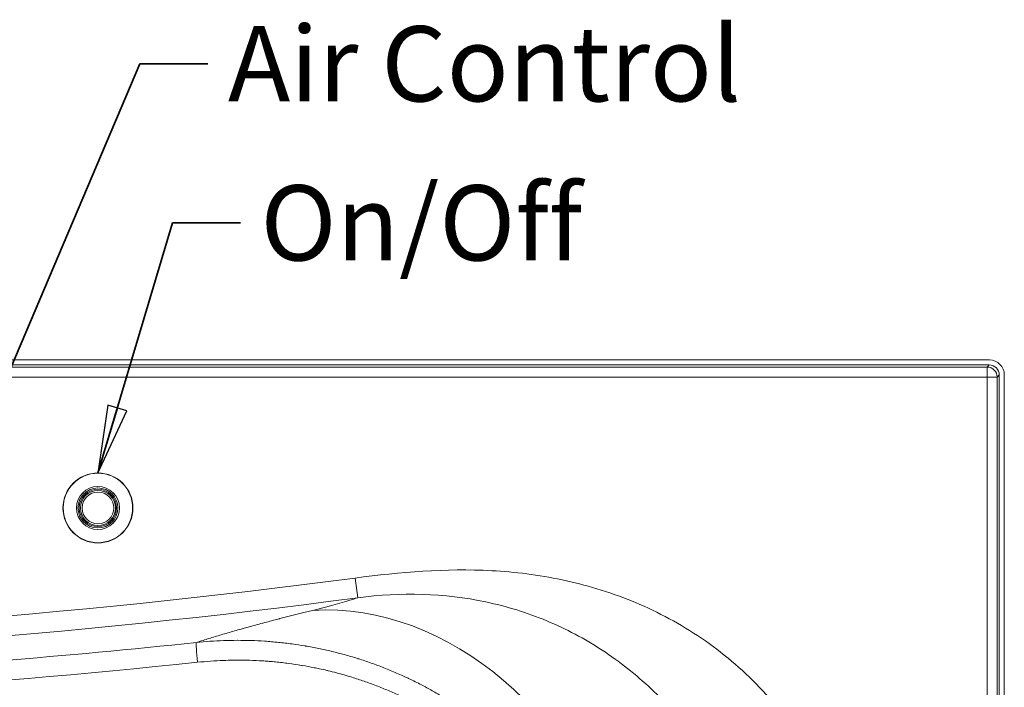
# Model space of a CAD drawing. Units: inches. Extents: x 4 to 165, y 4 to 215.
# Drawn here: x 69 to 94, y 114 to 131 of the extents above; entities that cross this region are included whole.
import ezdxf

# ---------------------------------------------------------------- set-up
doc = ezdxf.new("R2010")
doc.units = ezdxf.units.IN
doc.header["$LTSCALE"] = 20
doc.header["$MEASUREMENT"] = 0
for name, color, linetype, lineweight in [('Symbol (ANSI)', 7, 'Continuous', 35), ('Visible (ANSI)', 7, 'Continuous', 18), ('Visible Narrow (ANSI)', 7, 'Continuous', 5)]:
    doc.layers.add(name, color=color, linetype=linetype, lineweight=lineweight)
doc.styles.add('Note Text (ANSI)', font='times.ttf')
doc.dimstyles.new('Clarion Style 1 w_ in [mm]$7', dxfattribs={"dimscale": 20, "dimtxt": 0.094, "dimasz": 0.085, "dimexe": 0.0625, "dimexo": 0.0625, "dimgap": 0.025, "dimtad": 1, "dimdec": 3, "dimrnd": 1e-08, "dimzin": 3, "dimdsep": 46, "dimlunit": 5, "dimtxsty": 'Note Text (ANSI)', "dimcen": 0.09, "dimdle": 0.1, "dimclrd": 256, "dimclre": 256, "dimclrt": 256, "dimadec": 0, "dimazin": 3, "dimtfac": 1.06383, "dimtofl": 0, "dimtmove": 0, "dimatfit": 3, "dimldrblk": 'Filled-1', "dimfxl": 1, "dimfrac": 1, "dimtolj": 1, "dimtzin": 12, "dimlwd": -1, "dimlwe": -1, "dimarcsym": 0})

# ---------------------------------------------------------------- blocks, each defined once
blk = doc.blocks.new('Filled-1')
at = {"color": 0}
for p, q in [((0, 0), (-1, 0.147)), ((-1, 0.147), (-1, -0.147)), ((-1, 0), (0, 0)), ((-1, -0.147), (0, 0))]:
    blk.add_line(p, q, dxfattribs=at)
at = {"color": 0, "flags": 128}
blk.add_lwpolyline([(-1, -0.147), (0, 0), (-1, 0.147), (-1, -0.147)], dxfattribs=at)
at = {"color": 0}
blk.add_solid([(-1, -0.147), (0, 0), (-1, 0.147), (-1, -0.147)], dxfattribs=at)

msp = doc.modelspace()

# ---------------------------------------------------------------- linework, layer by layer
at = {"layer": 'Visible (ANSI)'}
for p, q in [((93.5537, 122.17987), (22.30233, 122.17987)), ((93.55336, 122.0547), (22.30267, 122.0547)), ((93.80302, 121.80504), (93.80302, 78.9297)), ((93.92819, 121.80539), (93.92819, 78.9297))]:
    msp.add_line(p, q, dxfattribs=at)
for radius in [0.875, 0.49894, 0.4675, 0.4375]:
    msp.add_circle((71.26037, 118.4803), radius, dxfattribs=at)
for major_axis in [(-0.26589, -0.26589), (-0.17726, -0.17726)]:
    msp.add_ellipse((93.55267, 121.80436), major_axis=major_axis, ratio=0.99726469, start_param=2.35756402, end_param=3.92562129, dxfattribs=at)
at = {"layer": 'Visible Narrow (ANSI)'}
for p, q in [((93.50026, 122.00161), (22.35577, 122.00161)), ((93.55336, 122.0547), (93.50026, 122.00161)), ((93.50026, 121.75195), (93.50026, 122.00161)), ((22.35577, 121.75195), (93.50026, 121.75195)), ((93.50026, 121.75195), (93.50026, 80.6797)), ((93.74992, 121.75195), (93.50026, 121.75195)), ((93.74992, 121.75195), (93.80302, 121.80504)), ((93.74992, 80.6797), (93.74992, 121.75195)), ((77.69162, 116.72836), (77.75671, 116.23453))]:
    msp.add_line(p, q, dxfattribs=at)
for radius in [0.86814, 0.53821, 0.39813]:
    msp.add_circle((71.26037, 118.4803), radius, dxfattribs=at)
for radius in [195.41334, 195.91144]:
    msp.add_arc((52.15658, 310.46616), radius, 264.8251234, 277.5084216, dxfattribs=at)
for centre, major_axis, ratio, start_param, end_param in [((93.50026, 121.75195), (0.17678, -0.17678), 0.99726469, 0.78676769, 2.35482496), ((77.74126, 107.02419), (-2.12239, 8.74617), 0.78997344, 4.76840141, 6.1405559), ((73.77622, 114.62214), (-0.0526, 0.49723), 0.05204638, 0.0873852, 1.56529096), ((53.0334, 310.46616), (196.93873, 0), 0.99998949, 4.64492823, 4.81777735)]:
    msp.add_ellipse(centre, major_axis=major_axis, ratio=ratio, start_param=start_param, end_param=end_param, dxfattribs=at)
for points, knots in [([(89.72381, 110.77807), (89.52473, 111.40644), (89.25102, 111.99933), (88.91433, 112.55152), (88.74599, 112.82761), (88.56184, 113.09354), (88.36293, 113.34879), (88.16402, 113.60405), (87.94923, 113.84993), (87.72391, 114.08051), (87.27328, 114.54165), (86.78078, 114.94311), (86.25661, 115.28891), (85.73244, 115.63472), (85.17114, 115.9276), (84.60125, 116.15863), (84.03137, 116.38967), (83.45204, 116.56132), (82.86697, 116.68426), (82.2819, 116.80719), (81.6884, 116.881), (81.10851, 116.91241), (79.94874, 116.97523), (78.81939, 116.877), (77.69162, 116.72836)], [-1, -1, -1, -1, -0.875, -0.875, -0.875, -0.8125, -0.8125, -0.8125, -0.75, -0.75, -0.75, -0.625, -0.625, -0.625, -0.5, -0.5, -0.5, -0.375, -0.375, -0.375, -0.25, -0.25, -0.25, 0, 0, 0, 0]), ([(77.75671, 116.23453), (77.7028, 116.21751), (77.6473, 116.20039), (77.59021, 116.18316), (77.51935, 116.16178), (77.44603, 116.14024), (77.37027, 116.11855), (77.29453, 116.09688), (77.21632, 116.07505), (77.13571, 116.0531), (77.0954, 116.04212), (77.05448, 116.03111), (77.01294, 116.02007), (76.97142, 116.00903), (76.92927, 115.99796), (76.88648, 115.98685), (76.84374, 115.97575), (76.80037, 115.96462), (76.75632, 115.95344), (76.71235, 115.94228), (76.66771, 115.93108), (76.62255, 115.91988)], [0, 0, 0, 0, 0.1677531, 0.1677531, 0.1677531, 0.376005, 0.376005, 0.376005, 0.58417696, 0.58417696, 0.58417696, 0.68828662, 0.68828662, 0.68828662, 0.79234423, 0.79234423, 0.79234423, 0.89627374, 0.89627374, 0.89627374, 1, 1, 1, 1]), ([(77.75671, 116.23453), (78.83956, 116.37942), (79.9234, 116.35226), (80.96243, 116.13155), (81.48194, 116.02119), (81.99609, 115.86148), (82.48285, 115.65895), (82.9696, 115.45642), (83.43164, 115.21153), (83.86949, 114.92607), (84.30734, 114.64062), (84.72163, 114.31276), (85.09629, 113.95749), (85.47096, 113.60223), (85.8109, 113.21723), (86.11828, 112.80227), (86.27197, 112.59479), (86.41749, 112.37945), (86.55197, 112.16087), (86.68645, 111.94229), (86.8108, 111.71942), (86.92563, 111.4922), (87.15528, 111.03777), (87.34717, 110.5661), (87.50243, 110.07428)], [-0.999999995, -0.999999995, -0.999999995, -0.999999995, -0.75, -0.75, -0.75, -0.625, -0.625, -0.625, -0.5, -0.5, -0.5, -0.375, -0.375, -0.375, -0.25, -0.25, -0.25, -0.1875, -0.1875, -0.1875, -0.125, -0.125, -0.125, 0, 0, 0, 0]), ([(76.62255, 115.91988), (76.34043, 115.84988), (76.07039, 115.78145), (75.81224, 115.71441), (75.80226, 115.71182), (75.7923, 115.70924), (75.78236, 115.70665), (75.66256, 115.67548), (75.54534, 115.64461), (75.43068, 115.61403), (75.30579, 115.58071), (75.18393, 115.54774), (75.06511, 115.51509), (75.04972, 115.51086), (75.03439, 115.50664), (75.0191, 115.50242), (74.97515, 115.49029), (74.93158, 115.4782), (74.88838, 115.46613), (74.83015, 115.44987), (74.7726, 115.43366), (74.71588, 115.41755), (74.65917, 115.40144), (74.6033, 115.38543), (74.54822, 115.3695), (74.49317, 115.35358), (74.43892, 115.33774), (74.38546, 115.32199), (74.27872, 115.29053), (74.17511, 115.25939), (74.07454, 115.22852), (73.97436, 115.19778), (73.8772, 115.1673), (73.783, 115.13706), (73.76238, 115.13044), (73.7419, 115.12383), (73.72156, 115.11723)], [0, 0, 0, 0, 0.24069849, 0.24069849, 0.24069849, 0.25, 0.25, 0.25, 0.36209166, 0.36209166, 0.36209166, 0.48418936, 0.48418936, 0.48418936, 0.5, 0.5, 0.5, 0.54546306, 0.54546306, 0.54546306, 0.60675705, 0.60675705, 0.60675705, 0.6680396, 0.6680396, 0.6680396, 0.72928363, 0.72928363, 0.72928363, 0.85154888, 0.85154888, 0.85154888, 0.97334182, 0.97334182, 0.97334182, 1, 1, 1, 1]), ([(73.72156, 115.11723), (70.46057, 114.77233), (67.19074, 114.50911), (63.91889, 114.32797), (63.91772, 114.3279), (63.91654, 114.32784), (63.91537, 114.32777), (60.64312, 114.14667), (57.36767, 114.04747), (54.08901, 114.03028), (54.08822, 114.03028), (54.08744, 114.03028), (54.08665, 114.03027), (51.58043, 114.01717), (49.07396, 114.05206), (46.57088, 114.13478), (45.79922, 114.16028), (45.02777, 114.19033), (44.25655, 114.22493), (44.25596, 114.22495), (44.25537, 114.22498), (44.25478, 114.22501), (40.9813, 114.37188), (37.71176, 114.60059), (34.44616, 114.91141)], [0, 0, 0, 0, 0.24991026, 0.24991026, 0.24991026, 0.25, 0.25, 0.25, 0.49994017, 0.49994017, 0.49994017, 0.5, 0.5, 0.5, 0.69105554, 0.69105554, 0.69105554, 0.74995489, 0.74995489, 0.74995489, 0.75, 0.75, 0.75, 1, 1, 1, 1]), ([(82.97959, 110.61064), (82.96199, 110.64166), (82.94419, 110.67256), (82.92618, 110.70336), (82.89701, 110.75326), (82.86728, 110.8029), (82.83709, 110.85212), (82.77677, 110.95046), (82.71463, 111.04715), (82.65038, 111.14271), (82.63919, 111.15935), (82.62793, 111.17597), (82.61661, 111.19254), (82.56335, 111.27054), (82.50871, 111.34769), (82.45278, 111.4239), (82.44103, 111.43993), (82.42921, 111.45591), (82.41734, 111.47185), (82.36085, 111.5477), (82.30324, 111.62238), (82.24455, 111.69592), (82.23224, 111.71133), (82.21989, 111.7267), (82.20749, 111.74202), (82.14803, 111.81546), (82.08747, 111.88775), (82.02585, 111.95892), (81.95108, 112.04527), (81.87473, 112.12996), (81.79683, 112.21303), (81.7844, 112.22628), (81.77194, 112.23949), (81.75944, 112.25266), (81.69325, 112.32236), (81.62594, 112.39093), (81.55757, 112.45834), (81.47595, 112.53881), (81.39281, 112.61764), (81.30811, 112.69489), (81.29706, 112.70497), (81.28599, 112.71502), (81.27488, 112.72505), (81.24334, 112.75353), (81.21156, 112.78182), (81.17956, 112.80988), (81.13639, 112.84776), (81.09283, 112.88524), (81.04892, 112.92229), (80.96153, 112.99604), (80.87276, 113.0681), (80.78239, 113.13867), (80.7732, 113.14585), (80.76398, 113.15302), (80.75475, 113.16017), (80.67403, 113.2227), (80.59213, 113.28399), (80.50903, 113.34402), (80.49985, 113.35065), (80.49066, 113.35727), (80.48145, 113.36387), (80.3984, 113.4234), (80.31404, 113.48178), (80.22896, 113.53859), (80.2192, 113.54511), (80.20944, 113.5516), (80.19966, 113.55807), (80.11459, 113.61442), (80.02879, 113.66923), (79.94228, 113.72255), (79.84543, 113.78224), (79.74768, 113.84005), (79.64906, 113.89602), (79.63902, 113.90172), (79.62896, 113.9074), (79.6189, 113.91306), (79.52976, 113.96322), (79.43991, 114.01189), (79.34935, 114.05907), (79.24816, 114.1118), (79.14609, 114.16268), (79.04315, 114.21173), (79.0345, 114.21585), (79.02586, 114.21996), (79.0172, 114.22405), (78.9742, 114.24439), (78.93101, 114.26442), (78.88761, 114.28416), (78.8355, 114.30787), (78.7831, 114.33115), (78.73054, 114.35394), (78.62564, 114.39943), (78.52013, 114.44299), (78.41386, 114.4847), (78.30808, 114.52622), (78.20155, 114.56591), (78.09414, 114.6038), (77.98747, 114.64144), (77.87994, 114.67731), (77.77142, 114.71144), (77.76514, 114.71342), (77.75886, 114.71539), (77.75257, 114.71735), (77.69818, 114.73434), (77.64353, 114.75088), (77.58885, 114.76693), (77.53417, 114.78297), (77.47943, 114.79852), (77.42462, 114.81359), (77.32235, 114.84169), (77.21985, 114.8681), (77.11713, 114.89283), (77.10975, 114.8946), (77.10238, 114.89637), (77.095, 114.89813), (76.99208, 114.92266), (76.88894, 114.94551), (76.78558, 114.96671), (76.67434, 114.98952), (76.56284, 115.01041), (76.4511, 115.02939), (76.44447, 115.03051), (76.43784, 115.03163), (76.43121, 115.03275), (76.32553, 115.05048), (76.21973, 115.06649), (76.11367, 115.08082), (76.05715, 115.08845), (76.00056, 115.09561), (75.94384, 115.10228), (75.88709, 115.10897), (75.83021, 115.11518), (75.77327, 115.1209), (75.71634, 115.12662), (75.65934, 115.13186), (75.60233, 115.13661), (75.54537, 115.14136), (75.4884, 115.14561), (75.43138, 115.14939), (75.31766, 115.15692), (75.20375, 115.16253), (75.08945, 115.1662), (75.08821, 115.16624), (75.08696, 115.16628), (75.08571, 115.16632), (74.97323, 115.1699), (74.86049, 115.17159), (74.74751, 115.17139), (74.74687, 115.17139), (74.74624, 115.17139), (74.7456, 115.17139), (74.63249, 115.17117), (74.51903, 115.16904), (74.40555, 115.16499), (74.40503, 115.16497), (74.40452, 115.16495), (74.404, 115.16493), (74.17601, 115.15676), (73.94853, 115.14087), (73.72156, 115.11723)], [0.000000001, 0.000000001, 0.000000001, 0.000000001, 0.009733634, 0.009733634, 0.009733634, 0.02550316, 0.02550316, 0.02550316, 0.057011228, 0.057011228, 0.057011228, 0.0625, 0.0625, 0.0625, 0.08832117, 0.08832117, 0.08832117, 0.09375, 0.09375, 0.09375, 0.119584084, 0.119584084, 0.119584084, 0.125, 0.125, 0.125, 0.150967826, 0.150967826, 0.150967826, 0.182475091, 0.182475091, 0.182475091, 0.1875, 0.1875, 0.1875, 0.214103158, 0.214103158, 0.214103158, 0.245857195, 0.245857195, 0.245857195, 0.25, 0.25, 0.25, 0.261771741, 0.261771741, 0.261771741, 0.277659262, 0.277659262, 0.277659262, 0.3092813, 0.3092813, 0.3092813, 0.3125, 0.3125, 0.3125, 0.340641571, 0.340641571, 0.340641571, 0.34375, 0.34375, 0.34375, 0.371785157, 0.371785157, 0.371785157, 0.375, 0.375, 0.375, 0.402982234, 0.402982234, 0.402982234, 0.43430878, 0.43430878, 0.43430878, 0.4375, 0.4375, 0.4375, 0.465764276, 0.465764276, 0.465764276, 0.497348067, 0.497348067, 0.497348067, 0.5, 0.5, 0.5, 0.513174966, 0.513174966, 0.513174966, 0.528992838, 0.528992838, 0.528992838, 0.560563263, 0.560563263, 0.560563263, 0.591986557, 0.591986557, 0.591986557, 0.623193734, 0.623193734, 0.623193734, 0.625, 0.625, 0.625, 0.640625, 0.640625, 0.640625, 0.65625, 0.65625, 0.65625, 0.685406659, 0.685406659, 0.685406659, 0.6875, 0.6875, 0.6875, 0.716704169, 0.716704169, 0.716704169, 0.748135276, 0.748135276, 0.748135276, 0.75, 0.75, 0.75, 0.779715181, 0.779715181, 0.779715181, 0.795550052, 0.795550052, 0.795550052, 0.811397696, 0.811397696, 0.811397696, 0.827245048, 0.827245048, 0.827245048, 0.843079045, 0.843079045, 0.843079045, 0.874655374, 0.874655374, 0.874655374, 0.875, 0.875, 0.875, 0.906074813, 0.906074813, 0.906074813, 0.90625, 0.90625, 0.90625, 0.937359014, 0.937359014, 0.937359014, 0.9375, 0.9375, 0.9375, 1, 1, 1, 1]), ([(73.75005, 114.62214), (73.96759, 114.64515), (74.18465, 114.66066), (74.40126, 114.66888), (74.47673, 114.67175), (74.55215, 114.67373), (74.6275, 114.67483), (74.66066, 114.67531), (74.69381, 114.67563), (74.72694, 114.67577), (74.83563, 114.67624), (74.9442, 114.67489), (75.05267, 114.67172), (75.16138, 114.66854), (75.26997, 114.66353), (75.37844, 114.65671), (75.41898, 114.65415), (75.45949, 114.65135), (75.5, 114.64829), (75.51378, 114.64725), (75.52756, 114.64618), (75.54134, 114.64507), (75.59564, 114.64074), (75.64997, 114.63594), (75.70426, 114.63068), (75.7585, 114.62542), (75.81271, 114.61971), (75.86684, 114.61354), (75.92087, 114.60739), (75.97481, 114.60078), (76.02872, 114.59372), (76.13606, 114.57965), (76.24324, 114.56378), (76.35042, 114.54604), (76.35615, 114.5451), (76.36187, 114.54415), (76.36759, 114.54319), (76.46829, 114.52634), (76.56889, 114.50787), (76.66939, 114.48775), (76.71279, 114.47907), (76.75616, 114.47007), (76.79952, 114.46077), (76.8616, 114.44745), (76.92368, 114.43348), (76.98564, 114.41889), (76.99542, 114.41659), (77.00521, 114.41427), (77.01499, 114.41194), (77.08668, 114.39482), (77.15803, 114.37691), (77.22905, 114.35821), (77.3571, 114.3245), (77.48406, 114.28823), (77.60995, 114.24944), (77.71335, 114.21757), (77.81603, 114.18399), (77.91798, 114.14871), (77.96725, 114.13166), (78.01635, 114.11422), (78.06528, 114.09638), (78.11816, 114.07709), (78.1708, 114.05736), (78.22323, 114.03717), (78.32472, 113.99808), (78.42542, 113.95728), (78.52564, 113.91462), (78.57581, 113.89326), (78.62585, 113.87143), (78.67566, 113.84919), (78.72541, 113.82697), (78.77492, 113.80433), (78.82423, 113.78125), (78.83939, 113.77416), (78.85453, 113.76703), (78.86965, 113.75985), (78.95256, 113.7205), (79.03494, 113.67989), (79.11677, 113.63801), (79.21299, 113.58876), (79.30846, 113.53775), (79.40316, 113.48494), (79.48318, 113.44032), (79.56265, 113.39442), (79.64157, 113.34721), (79.65553, 113.33886), (79.66947, 113.33046), (79.68339, 113.32203), (79.73224, 113.29244), (79.78088, 113.26235), (79.82929, 113.23174), (79.87217, 113.20463), (79.91491, 113.1771), (79.95743, 113.1492), (79.9766, 113.13661), (79.99573, 113.12395), (80.01481, 113.11121), (80.08571, 113.06388), (80.15583, 113.01559), (80.22518, 112.96633), (80.27588, 112.93031), (80.32616, 112.89379), (80.37603, 112.85674)], [0, 0, 0, 0, 0.09270226, 0.09270226, 0.09270226, 0.125, 0.125, 0.125, 0.13921078, 0.13921078, 0.13921078, 0.18582289, 0.18582289, 0.18582289, 0.23254054, 0.23254054, 0.23254054, 0.25, 0.25, 0.25, 0.25593895, 0.25593895, 0.25593895, 0.27934058, 0.27934058, 0.27934058, 0.30271961, 0.30271961, 0.30271961, 0.32605565, 0.32605565, 0.32605565, 0.37251935, 0.37251935, 0.37251935, 0.375, 0.375, 0.375, 0.41865124, 0.41865124, 0.41865124, 0.4375, 0.4375, 0.4375, 0.46448679, 0.46448679, 0.46448679, 0.46875, 0.46875, 0.46875, 0.5, 0.5, 0.5, 0.55634675, 0.55634675, 0.55634675, 0.6026325, 0.6026325, 0.6026325, 0.625, 0.625, 0.625, 0.64917607, 0.64917607, 0.64917607, 0.69597681, 0.69597681, 0.69597681, 0.7194039, 0.7194039, 0.7194039, 0.74280618, 0.74280618, 0.74280618, 0.75, 0.75, 0.75, 0.7894385, 0.7894385, 0.7894385, 0.83581429, 0.83581429, 0.83581429, 0.875, 0.875, 0.875, 0.88193173, 0.88193173, 0.88193173, 0.90625, 0.90625, 0.90625, 0.92778639, 0.92778639, 0.92778639, 0.9375, 0.9375, 0.9375, 0.97360457, 0.97360457, 0.97360457, 1, 1, 1, 1])]:
    msp.add_open_spline(points, degree=3, knots=knots, dxfattribs=at)

# ---------------------------------------------------------------- texts
at = {"layer": 'Symbol (ANSI)', "char_height": 1.88, "attachment_point": 1, "style": 'Note Text (ANSI)'}
for s, insert, width in [('\\fTimes New Roman|b0|i0;Air Control', (74.5121, 130.52386), 13.1768946), ('\\fTimes New Roman|b0|i0;On/Off', (75.325, 126.54664), 8.3847384)]:
    msp.add_mtext(s, dxfattribs=dict(at, insert=insert, width=width))

# ---------------------------------------------------------------- leaders
at = {"layer": 'Symbol (ANSI)', "annotation_type": 0, "has_hookline": 1, "hookline_direction": 0}
for points, text_width in [([(67.8699, 119.14618), (72.3121, 129.58386), (74.0121, 129.58386)], 12.7981), ([(71.26037, 119.34845), (73.125, 125.60664), (74.825, 125.60664)], 8.20179)]:
    msp.add_leader(points, dimstyle='Clarion Style 1 w_ in [mm]$7', override={"dimtad": 0}, dxfattribs=dict(at, text_width=text_width))

doc.saveas('drawing.dxf')
